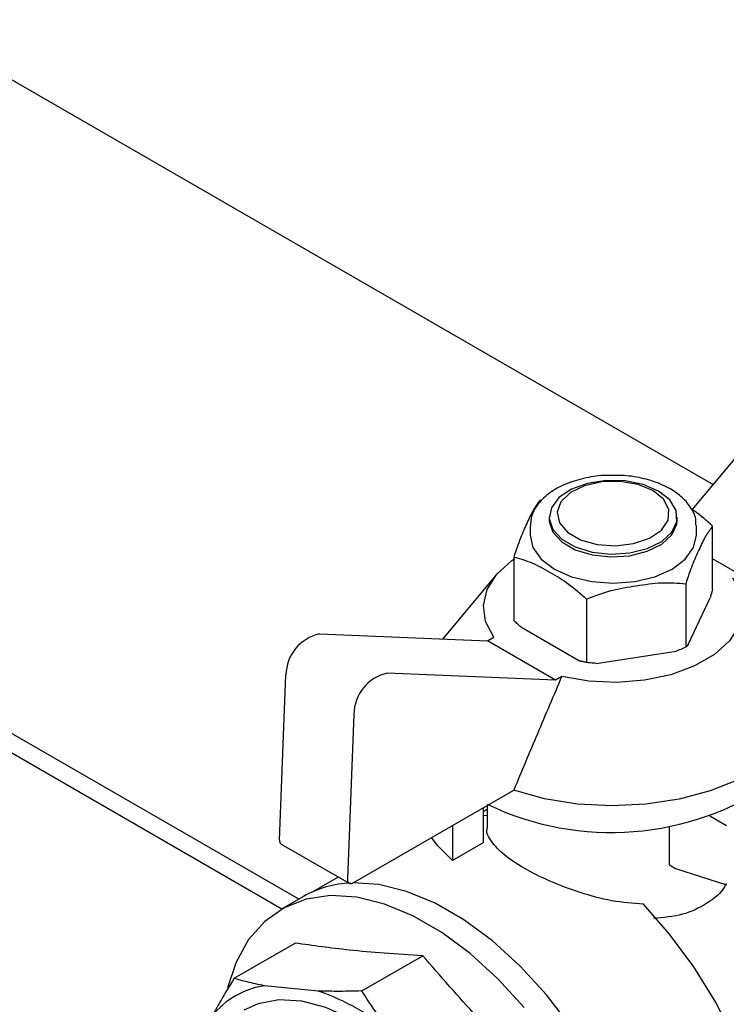
# Paper-space layout 'Sheet1' of a CAD drawing. Units: millimetres. Extents: x 59 to 778, y 97 to 503.
# Drawn here: x 707 to 713, y 457 to 465 of the extents above; entities that cross this region are included whole.
import ezdxf

# ---------------------------------------------------------------- set-up
doc = ezdxf.new("R2010")
doc.units = ezdxf.units.MM

psp = doc.layouts.new('Sheet1')

# ---------------------------------------------------------------- linework, layer by layer
at = {"color": 7, "linetype": 'Continuous', "lineweight": 25}
for p, q in [((691.7737, 473.1482), (712.544, 461.1577)), ((709.1775, 457.8436), (685.2074, 471.6812)), ((687.3543, 470.5969), (709.3118, 457.9211)), ((712.3803, 460.9618), (713.5273, 462.334)), ((711.264, 460.903), (711.264, 460.8814)), ((712.264, 460.8814), (712.264, 460.903)), ((711.1145, 460.8304), (711.1145, 460.7632)), ((712.4135, 460.8304), (712.4133, 460.8398)), ((712.4135, 460.7632), (712.4135, 460.8304)), ((712.5401, 460.3381), (712.5401, 460.8322)), ((710.9879, 460.5921), (710.9879, 460.0979)), ((712.7461, 460.4589), (712.5401, 460.5777)), ((710.8511, 460.4527), (710.4319, 459.9519)), ((712.3322, 459.89), (712.3322, 460.3842)), ((711.556, 460.2641), (711.556, 459.7699)), ((712.3524, 459.9137), (712.5199, 460.2745)), ((709.4704, 459.992), (710.7819, 459.9373)), ((711.0432, 460.0461), (711.5007, 459.782)), ((710.7819, 459.9373), (710.8328, 459.9666)), ((711.3123, 459.6311), (710.7819, 459.9373)), ((711.6316, 459.7617), (712.2566, 459.8584)), ((711.5436, 459.7728), (711.5748, 459.7675)), ((709.1587, 458.3819), (709.2099, 459.6715)), ((711.3123, 459.6311), (710.0007, 459.6859)), ((711.3631, 459.6605), (711.3123, 459.6311)), ((709.7402, 459.3654), (709.689, 458.0757)), ((709.7332, 458.0478), (710.9875, 458.7719)), ((710.7487, 458.6341), (710.7487, 458.3616)), ((710.7809, 458.6214), (710.7487, 458.6028)), ((710.7809, 458.6527), (710.7809, 458.4745)), ((710.7809, 458.5705), (710.7487, 458.5729)), ((712.6479, 458.493), (712.5174, 458.5683)), ((710.5088, 458.4956), (710.5088, 458.2231)), ((712.2021, 458.1889), (712.2021, 458.4902)), ((710.7487, 458.3616), (710.5088, 458.2231)), ((709.1716, 458.3509), (709.7019, 458.0447)), ((712.2021, 458.1889), (712.2501, 458.1612)), ((712.2501, 458.1612), (712.6479, 458.0337)), ((709.6178, 458.0933), (709.4151, 457.9763)), ((709.347, 457.9415), (709.1747, 457.842)), ((708.8042, 457.3023), (709.2805, 457.5773)), ((709.802, 457.2036), (710.2783, 457.4785)), ((709.4622, 457.2029), (709.0426, 457.2445))]:
    psp.add_line(p, q, dxfattribs=at)
at = {"color": 7, "linetype": 'Continuous', "lineweight": 25, "flags": 128}
for points in [[(712.1176, 461.1071), (711.9976, 461.1582), (711.857, 461.1866), (711.708, 461.1898), (711.5641, 461.1676), (711.4379, 461.1218), (711.3406, 461.0566), (711.281, 460.9777), (711.2643, 460.8922), (711.2921, 460.8077), (711.3617, 460.7316), (711.4671, 460.6708), (711.5989, 460.6306), (711.7453, 460.6146), (711.8934, 460.6242), (712.03, 460.6586), (712.143, 460.7147), (712.2223, 460.7876), (712.2609, 460.8707), (712.2553, 460.9567), (712.2061, 461.0379), (712.1176, 461.1071)], [(712.0734, 461.1111), (711.9561, 461.1594), (711.8181, 461.1831), (711.6742, 461.1797), (711.5401, 461.1494), (711.4302, 461.0957), (711.3564, 461.0243), (711.3269, 460.9429), (711.3447, 460.8604), (711.4079, 460.7857), (711.5098, 460.7269), (711.6392, 460.6904), (711.7821, 460.6801), (711.923, 460.6972), (712.0468, 460.7397), (712.1398, 460.8032), (712.1922, 460.8806), (712.1981, 460.9637), (712.157, 461.0434), (712.0734, 461.1111)], [(711.264, 460.8814), (711.2643, 460.8706), (711.2921, 460.7861), (711.3617, 460.71), (711.4671, 460.6492), (711.5989, 460.609), (711.7453, 460.593), (711.8934, 460.6026), (712.03, 460.637), (712.143, 460.6932), (712.2223, 460.766), (712.2609, 460.8491), (712.264, 460.8814)], [(711.1145, 460.7632), (711.1366, 460.6662), (711.2015, 460.5757), (711.3047, 460.4981), (711.4392, 460.4385), (711.5959, 460.401), (711.764, 460.3883), (711.9321, 460.401), (712.0888, 460.4385), (712.2233, 460.4981), (712.3265, 460.5757), (712.3914, 460.6662), (712.4135, 460.7632)], [(710.8328, 459.9666), (710.7684, 460.0877), (710.7505, 460.2138), (710.7801, 460.3393), (710.8557, 460.4581), (710.9738, 460.5648), (710.9952, 460.5797)], [(712.6952, 460.4295), (712.7596, 460.3085), (712.7775, 460.1823), (712.7479, 460.0569), (712.6723, 459.9381), (712.5542, 459.8314), (712.3992, 459.7419), (712.2144, 459.6737), (712.0086, 459.6301), (711.7913, 459.613), (711.5727, 459.6233), (711.3631, 459.6605)], [(713.1327, 459.9081), (713.1867, 459.8354), (713.2585, 459.6866), (713.2841, 459.5329), (713.2625, 459.379), (713.1946, 459.2296), (713.0824, 459.0895), (712.9293, 458.9628), (712.7401, 458.8536), (712.5208, 458.7653), (712.2779, 458.7005), (712.0192, 458.6612), (711.7526, 458.6488), (711.4863, 458.6636), (711.2286, 458.705), (710.9875, 458.7719)], [(710.5088, 458.2231), (710.3948, 458.3368), (710.3461, 458.4016)], [(709.689, 458.0757), (709.6895, 458.0657), (709.6918, 458.0571), (709.6957, 458.0501), (709.7012, 458.0452), (709.708, 458.0424), (709.7158, 458.0419), (709.7243, 458.0437), (709.7332, 458.0478)], [(711.6246, 453.9961), (711.6828, 454.0333), (711.8211, 454.1579), (711.9334, 454.3178), (712.0176, 454.5098), (712.072, 454.7302), (712.0955, 454.9747), (712.0876, 455.2385), (712.0486, 455.5166), (711.9792, 455.8034), (711.8807, 456.0935), (711.755, 456.3812), (711.6047, 456.6608), (711.4325, 456.927), (711.242, 457.1745), (711.0367, 457.3985), (710.8207, 457.5947), (710.5982, 457.7593), (710.3735, 457.889), (710.151, 457.9814), (709.935, 458.0345), (709.7328, 458.0476)], [(711.0696, 457.075), (710.8643, 457.299), (710.6483, 457.4952), (710.4258, 457.6598), (710.2011, 457.7895), (709.9786, 457.8819), (709.7626, 457.935), (709.5573, 457.948), (709.3668, 457.9205), (709.1946, 457.8531), (709.0443, 457.7471), (708.9186, 457.6045), (708.8201, 457.4281), (708.7523, 457.2281)], [(712.5412, 454.5297), (712.6845, 454.6365), (712.809, 454.7846), (712.9054, 454.967), (712.9718, 455.1801), (713.0067, 455.4197), (713.0095, 455.6809), (712.9802, 455.9584), (712.9193, 456.2468), (712.828, 456.5403), (712.7082, 456.8329), (712.5623, 457.1189), (712.3932, 457.3924), (712.2042, 457.648), (711.9993, 457.8806)], [(710.6221, 454.0363), (710.6246, 454.0377), (710.751, 454.1369), (710.8522, 454.2715), (710.9257, 454.4382), (710.9696, 454.6328), (710.9829, 454.8503), (710.9651, 455.0853), (710.9168, 455.3319), (710.8391, 455.5839), (710.734, 455.8348), (710.6042, 456.0785), (710.4529, 456.3087), (710.284, 456.5197), (710.1016, 456.7061), (709.9104, 456.8633), (709.7152, 456.9873), (709.5209, 457.0749), (709.3324, 457.1241), (709.1545, 457.1334), (708.9916, 457.1028), (708.8805, 457.0533)]]:
    psp.add_lwpolyline(points, dxfattribs=at)
at = {"color": 7, "linetype": 'Continuous', "lineweight": 25}
for centre, radius, start, end in [((709.5423, 459.6674), 0.3325, 102.49396, 179.28809), ((710.0727, 459.3612), 0.3325, 102.49396, 179.28809), ((711.7493, 460.6838), 2.2425, 244.41576, 304.49151), ((709.1904, 458.3769), 0.0321, 170.99511, 234.14352), ((709.7458, 457.2438), 0.8036, 92.43166, 119.7525), ((709.1363, 456.61), 0.6413, 98.40921, 141.60154), ((708.8906, 455.545), 1.7537, 49.0304, 70.97498)]:
    psp.add_arc(centre, radius, start, end, dxfattribs=at)
for points, knots in [([(711.7539, 461.2289), (711.7321, 461.2294), (711.6568, 461.2311), (711.5305, 461.209), (711.3868, 461.1641), (711.2646, 461.0965), (711.1768, 461.0132), (711.1222, 460.9207), (711.1187, 460.8568), (711.117, 460.826)], [0, 0, 0, 0, 0.065839, 0.227358, 0.389549, 0.553061, 0.718137, 0.864228, 1, 1, 1, 1]), ([(712.2103, 461.1242), (712.1888, 461.1356), (712.1268, 461.1687), (712.0059, 461.2071), (711.8708, 461.2311), (711.7856, 461.2295), (711.7539, 461.2289)], [0, 0, 0, 0, 0.170184, 0.490843, 0.810908, 1, 1, 1, 1]), ([(712.4086, 460.8417), (712.4094, 460.8534), (712.4124, 460.8987), (712.3762, 460.9747), (712.3098, 461.0591), (712.2429, 461.1029), (712.2103, 461.1242)], [0, 0, 0, 0, 0.105198, 0.407228, 0.711957, 1, 1, 1, 1]), ([(711.1958, 461.0402), (711.1789, 461.018), (711.145, 460.9737), (711.0917, 460.8605), (711.0391, 460.7456), (711.0049, 460.6432), (710.9879, 460.5921)], [0, 0, 0, 0, 0.249556, 0.5, 0.750444, 1, 1, 1, 1]), ([(712.5401, 460.8322), (712.4939, 460.8752), (712.4413, 460.9241), (712.3868, 460.9578), (712.3803, 460.9618)], [0, 0, 0, 0, 0.879334, 1, 1, 1, 1]), ([(712.3322, 460.3842), (712.3491, 460.4353), (712.383, 460.5377), (712.4363, 460.6525), (712.4889, 460.7658), (712.5231, 460.8101), (712.5401, 460.8322)], [0, 0, 0, 0, 0.249556, 0.5, 0.750444, 1, 1, 1, 1]), ([(710.9879, 460.5921), (711.0343, 460.5798), (711.1274, 460.5552), (711.2719, 460.4724), (711.4167, 460.3882), (711.5096, 460.3054), (711.556, 460.2641)], [0, 0, 0, 0, 0.2495563, 0.5, 0.7504437, 1, 1, 1, 1]), ([(711.556, 460.2641), (711.6194, 460.2884), (711.7465, 460.3372), (711.9441, 460.3684), (712.1416, 460.3983), (712.2687, 460.3889), (712.3322, 460.3842)], [0, 0, 0, 0, 0.249556, 0.5, 0.750444, 1, 1, 1, 1]), ([(712.5401, 460.3381), (712.5365, 460.3258), (712.5298, 460.3038), (712.5229, 460.2835), (712.5199, 460.2745)], [0, 0, 0, 0, 0.554922, 1, 1, 1, 1]), ([(711.0432, 460.0461), (711.0326, 460.0553), (711.0139, 460.0717), (710.9957, 460.09), (710.9879, 460.0979)], [0, 0, 0, 0, 0.565075, 1, 1, 1, 1]), ([(712.3524, 459.9137), (712.3486, 459.9085), (712.3417, 459.8993), (712.3351, 459.8928), (712.3322, 459.89)], [0, 0, 0, 0, 0.565075, 1, 1, 1, 1]), ([(712.3322, 459.89), (712.3184, 459.8836), (712.2936, 459.8721), (712.268, 459.8626), (712.2566, 459.8584)], [0, 0, 0, 0, 0.554922, 1, 1, 1, 1]), ([(711.556, 459.7699), (711.5459, 459.7715), (711.5278, 459.7743), (711.509, 459.7796), (711.5007, 459.782)], [0, 0, 0, 0, 0.554922, 1, 1, 1, 1]), ([(711.6316, 459.7617), (711.6172, 459.7626), (711.5916, 459.7643), (711.5668, 459.7682), (711.556, 459.7699)], [0, 0, 0, 0, 0.565075, 1, 1, 1, 1]), ([(711.3631, 459.6605), (711.2991, 459.5107), (711.1726, 459.2148), (711.0487, 458.9183), (710.9875, 458.7719)], [0, 0, 0, 0, 0.506001, 1, 1, 1, 1]), ([(711.9993, 457.8806), (711.9177, 457.8873), (711.7536, 457.9007), (711.5026, 457.9695), (711.266, 458.0586), (711.0613, 458.1616), (710.9025, 458.268), (710.81, 458.3716), (710.7708, 458.4392), (710.7813, 458.4731), (710.7817, 458.4745)], [0, 0, 0, 0, 0.140473, 0.282446, 0.42678, 0.567382, 0.707983, 0.852318, 0.99428, 1, 1, 1, 1]), ([(712.6454, 458.0431), (712.6422, 458.0363), (712.6117, 457.9718), (712.497, 457.8814), (712.3093, 457.7898), (712.1558, 457.7768), (712.0778, 457.7702)], [0, 0, 0, 0, 0.037536, 0.357839, 0.67367, 1, 1, 1, 1]), ([(710.2783, 457.4785), (710.1769, 457.4846), (709.9801, 457.4962), (709.6427, 457.5267), (709.4192, 457.5579), (709.2805, 457.5773)], [0, 0, 0, 0, 0.2872235, 0.5576344, 1, 1, 1, 1]), ([(711.2761, 456.4252), (711.1747, 456.5225), (710.9779, 456.7115), (710.6405, 457.0605), (710.417, 457.3185), (710.2783, 457.4785)], [0, 0, 0, 0, 0.287224, 0.557634, 1, 1, 1, 1]), ([(708.8042, 457.3023), (708.7694, 457.2453), (708.7084, 457.1454), (708.6562, 457.0496), (708.6337, 457.0084)], [0, 0, 0, 0, 0.5699897, 1, 1, 1, 1]), ([(709.0426, 457.2445), (708.996, 457.2537), (708.9114, 457.2704), (708.8375, 457.2924), (708.8042, 457.3023)], [0, 0, 0, 0, 0.549517, 1, 1, 1, 1]), ([(709.802, 457.2036), (709.7353, 457.2019), (709.6182, 457.1991), (709.5091, 457.2018), (709.4622, 457.2029)], [0, 0, 0, 0, 0.56999, 1, 1, 1, 1]), ([(710.0404, 456.8692), (709.9939, 456.9294), (709.9093, 457.039), (709.8353, 457.1525), (709.802, 457.2036)], [0, 0, 0, 0, 0.549517, 1, 1, 1, 1])]:
    psp.add_open_spline(points, degree=3, knots=knots, dxfattribs=at)

doc.saveas('drawing.dxf')
